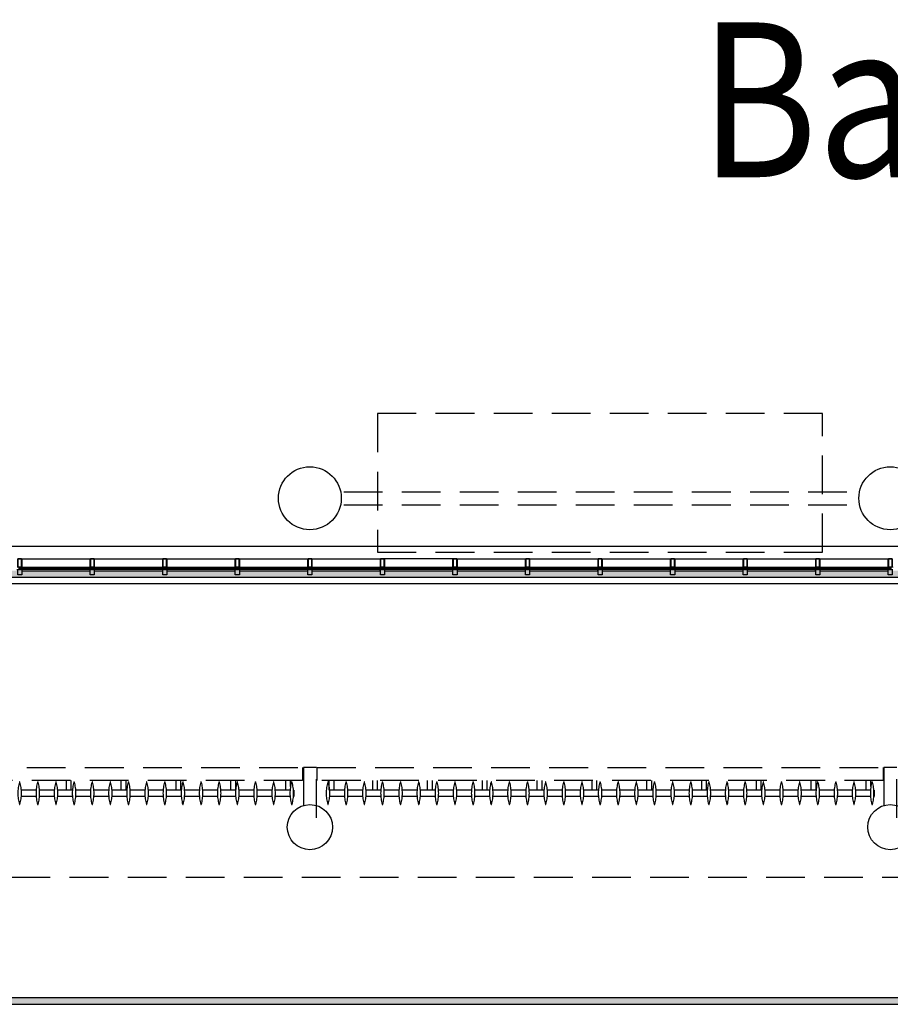
# Model space of a CAD drawing. Extents: x -17194 to -4860, y -5206 to 450.
# Drawn here: x -11428 to -10888, y -4477 to -3866 of the extents above; entities that cross this region are included whole.
import ezdxf

# ---------------------------------------------------------------- set-up
doc = ezdxf.new("R2010")
doc.units = 0
doc.header["$LTSCALE"] = 96
doc.header["$MEASUREMENT"] = 0
doc.linetypes.add('DASHED2', pattern=[0.375, 0.25, -0.125])
for name, color, linetype in [('A-COLS', 80, 'Continuous'), ('A-FLOR-EXJT-BP', 50, 'Continuous'), ('A-FLOR-EXJT-BP-SCR', 253, 'Continuous'), ('A-FLOR-OVHD', 203, 'DASHED2'), ('A-FLOR-STRS', 240, 'Continuous'), ('A-GLAZ', 130, 'Continuous'), ('A-GLAZ-SILL', 63, 'Continuous'), ('A-GLAZ-UNIT', 150, 'Continuous'), ('A-HVAC-FLOR', 181, 'Continuous'), ('A-Wall', 40, 'Continuous'), ('A-WALL-PRHT', 243, 'Continuous')]:
    doc.layers.add(name, color=color, linetype=linetype)
doc.styles.get("Standard").update_dxf_attribs({"font": 'ARIAL.TTF', "width": 0.85})

# ---------------------------------------------------------------- blocks, each defined once
blk = doc.blocks.new('2.5x7.5mull')
at = {"layer": 'A-GLAZ-UNIT'}
for p, q in [((-1.31, -4.96), (-1.39, -5.5)), ((-1.25, -4.96), (-1.31, -4.96)), ((-0.77, -5.25), (-0.77, -5.5)), ((0.77, -5.25), (0.77, -5.5)), ((1.25, -4.96), (1.31, -4.96)), ((1.31, -4.96), (1.39, -5.5)), ((-1.31, -7.04), (-1.39, -6.5)), ((-1.25, -7.04), (-1.31, -7.04)), ((-0.77, -6.5), (-0.77, -6.75)), ((-0.31, -6.5), (-0.31, -6.75)), ((0.31, -6.5), (0.31, -6.75)), ((0.77, -6.5), (0.77, -6.75)), ((1.25, -7.04), (1.31, -7.04)), ((1.31, -7.04), (1.39, -6.5))]:
    blk.add_line(p, q, dxfattribs=at)
for points in [[(-0.1, -6.5), (-0.31, -6.5), (-0.31, -5.25), (-1.25, -5.25), (-1.25, 0), (1.25, 0), (1.25, -5.25), (0.31, -5.25), (0.31, -6.5), (0.1, -6.5), (0.1, -6.28), (-0.1, -6.28)], [(1.15, -0.1), (-1.15, -0.1), (-1.15, -5), (-0.9, -5), (-0.9, -5.12), (0.89, -5.12), (0.89, -5), (1.15, -5)], [(-1.25, -10), (-1.25, -6.75), (1.25, -6.75), (1.25, -10)]]:
    blk.add_lwpolyline(points, close=True, dxfattribs=at)
blk = doc.blocks.new('LOUVER14')
at = {"layer": 'A-FLOR-OVHD'}
for centre, radius, start, end in [((23.88, 0), 25, 164.00127, 195.99873), ((0, 6.84), 0.16, 18.67, 161.33), ((-23.88, 0), 25, 344.00127, 15.99873), ((0, -6.84), 0.16, 198.67, 341.33)]:
    blk.add_arc(centre, radius, start, end, dxfattribs=at)

msp = doc.modelspace()

# ---------------------------------------------------------------- hatches: boundary and pattern name
at = {"layer": 'A-FLOR-EXJT-BP-SCR'}
h = msp.add_hatch(color=256, dxfattribs=at)
edge = h.paths.add_edge_path()
edge.add_line((-13097.25841, -4134.09176), (-13097.25841, -4212.00967))
edge.add_line((-13097.25841, -4212.00967), (-9068.51557, -4211.99869))
edge.add_line((-9068.51557, -4211.99869), (-9107.65459, -4472.92544))
edge.add_line((-9107.65459, -4472.92544), (-12731.2584, -4472.92544))
edge.add_line((-12731.2584, -4472.92544), (-12731.2584, -4212.00868))
edge.add_line((-12731.2584, -4212.00868), (-12734.2584, -4212.00868))
edge.add_line((-12734.2584, -4212.00868), (-12734.2584, -4476.92544))
edge.add_line((-12734.2584, -4476.92544), (-9104.31877, -4476.92544))
edge.add_line((-9104.31877, -4476.92544), (-9036.15945, -4022.9688))
edge.add_line((-9036.15945, -4022.9688), (-9080.67844, -4022.98633))
edge.add_line((-9080.67844, -4022.98633), (-9080.67844, -4018.02086))
edge.add_arc((-9081.19094, -4017.89871), 0.52686, 193.40663822, 346.59336178, ccw=False)
edge.add_arc((-9082.19094, -4017.9283), 0.49621, 190.75095296, 349.24904704, ccw=False)
edge.add_arc((-9083.16594, -4017.93233), 0.49547, 190.29347649, 349.70645038, ccw=False)
edge.add_arc((-9084.16594, -4017.89677), 0.52731, 193.61145342, 346.38851012, ccw=False)
edge.add_line((-9084.67844, -4018.02086), (-9084.67844, -4026.966))
edge.add_line((-9084.67844, -4026.966), (-9040.79968, -4027.00001))
edge.add_line((-9040.79968, -4027.00001), (-9067.94948, -4207.9987))
edge.add_line((-9067.94948, -4207.9987), (-13093.25841, -4207.9987))
edge.add_line((-13093.25841, -4207.9987), (-13093.25841, -4134.09176))
edge.add_arc((-13093.77091, -4133.9696), 0.52686, 193.40655368, 346.59345329, ccw=False)
edge.add_arc((-13094.77092, -4133.99919), 0.49622, 190.75175637, 349.24824363, ccw=False)
edge.add_arc((-13095.74592, -4134.00323), 0.49547, 190.29258526, 349.70741474, ccw=False)
edge.add_arc((-13096.74591, -4133.96965), 0.52685, 193.40112516, 346.59887472, ccw=False)

# ---------------------------------------------------------------- linework, layer by layer
at = {"layer": 'A-FLOR-EXJT-BP'}
for p, q in [((-12734.2584, -4476.92544), (-9104.31877, -4476.92544)), ((-9107.65459, -4472.92544, 0), (-12013.27325, -4472.92544))]:
    msp.add_line(p, q, dxfattribs=at)
at = {"layer": 'A-FLOR-EXJT-BP', "elevation": 0}
msp.add_lwpolyline([(-12731.2584, -4212.00868), (-9068.51557, -4211.99869), (-9096.86375, -4400.98655), (-9092.92793, -4400.98655)], dxfattribs=at)
at = {"layer": 'A-FLOR-OVHD'}
for p, q in [((-11227.27342, -4158.9987), (-10909.27342, -4158.9987)), ((-11227.27342, -4166.9987), (-10909.27342, -4166.9987)), ((-11399.25841, -4343.99869), (-11399.25841, -4337.99869)), ((-11399.25841, -4343.99869), (-11399.25841, -4337.99869)), ((-11396.25841, -4343.99869), (-11396.25841, -4337.99869)), ((-11396.25841, -4343.99869), (-11396.25841, -4337.99869)), ((-11365.25841, -4343.99869), (-11365.25841, -4337.99869)), ((-11365.25841, -4343.99869), (-11365.25841, -4337.99869)), ((-11362.25841, -4343.99869), (-11362.25841, -4337.99869)), ((-11362.25841, -4343.99869), (-11362.25841, -4337.99869)), ((-11331.25841, -4343.99869), (-11331.25841, -4337.99869)), ((-11331.25841, -4343.99869), (-11331.25841, -4337.99869)), ((-11331.25841, -4343.99869), (-11331.25841, -4337.99869)), ((-11328.25841, -4343.99869), (-11328.25841, -4337.99869)), ((-11328.25841, -4343.99869), (-11328.25841, -4337.99869)), ((-11328.25841, -4343.99869), (-11328.25841, -4337.99869)), ((-11297.25841, -4343.99869), (-11297.25841, -4337.99869)), ((-11297.25841, -4343.99869), (-11297.25841, -4337.99869)), ((-11294.25841, -4343.99869), (-11294.25841, -4337.99869)), ((-11294.25841, -4343.99869), (-11294.25841, -4337.99869)), ((-11263.25841, -4343.99869), (-11263.25841, -4337.99869)), ((-11260.25841, -4341.71321), (-11260.25841, -4337.99869)), ((-11236.25841, -4343.99869), (-11236.25841, -4337.99869)), ((-11233.25841, -4343.99869), (-11233.25841, -4337.99869)), ((-11209.25841, -4343.99869), (-11209.25841, -4337.99869)), ((-11209.25841, -4343.99869), (-11209.25841, -4337.99869)), ((-11206.25841, -4343.99869), (-11206.25841, -4337.99869)), ((-11206.25841, -4343.99869), (-11206.25841, -4337.99869)), ((-11175.25841, -4343.99869), (-11175.25841, -4337.99869)), ((-11175.25841, -4343.99869), (-11175.25841, -4337.99869)), ((-11172.25841, -4343.99869), (-11172.25841, -4337.99869)), ((-11172.25841, -4343.99869), (-11172.25841, -4337.99869)), ((-11141.25841, -4343.99869), (-11141.25841, -4337.99869)), ((-11141.25841, -4343.99869), (-11141.25841, -4337.99869)), ((-11138.25841, -4343.99869), (-11138.25841, -4337.99869)), ((-11138.25841, -4343.99869), (-11138.25841, -4337.99869)), ((-11107.25841, -4343.99869), (-11107.25841, -4337.99869)), ((-11107.25841, -4343.99869), (-11107.25841, -4337.99869)), ((-11104.25841, -4343.99869), (-11104.25841, -4337.99869)), ((-11104.25841, -4343.99869), (-11104.25841, -4337.99869)), ((-11073.25841, -4343.99869), (-11073.25841, -4337.99869)), ((-11073.25841, -4343.99869), (-11073.25841, -4337.99869)), ((-11070.25841, -4343.99869), (-11070.25841, -4337.99869)), ((-11070.25841, -4343.99869), (-11070.25841, -4337.99869)), ((-11039.25841, -4343.99869), (-11039.25841, -4337.99869)), ((-11039.25841, -4343.99869), (-11039.25841, -4337.99869)), ((-11036.25841, -4343.99869), (-11036.25841, -4337.99869)), ((-11036.25841, -4343.99869), (-11036.25841, -4337.99869)), ((-11005.25841, -4343.99869), (-11005.25841, -4337.99869)), ((-11005.25841, -4343.99869), (-11005.25841, -4337.99869)), ((-11002.25841, -4343.99869), (-11002.25841, -4337.99869)), ((-11002.25841, -4343.99869), (-11002.25841, -4337.99869)), ((-10971.25841, -4343.99869), (-10971.25841, -4337.99869)), ((-10971.25841, -4343.99869), (-10971.25841, -4337.99869)), ((-10971.25841, -4343.99869), (-10971.25841, -4337.99869)), ((-10968.25841, -4343.99869), (-10968.25841, -4337.99869)), ((-10968.25841, -4343.99869), (-10968.25841, -4337.99869)), ((-10968.25841, -4343.99869), (-10968.25841, -4337.99869)), ((-10937.25841, -4343.99869), (-10937.25841, -4337.99869)), ((-10937.25841, -4343.99869), (-10937.25841, -4337.99869)), ((-10934.25841, -4343.99869), (-10934.25841, -4337.99869)), ((-10934.25841, -4343.99869), (-10934.25841, -4337.99869)), ((-10903.25841, -4343.99869), (-10903.25841, -4337.99869)), ((-10900.25841, -4341.71321), (-10900.25841, -4337.99869)), ((-11418.01941, -4343.99869, 0), (-11427.24741, -4343.99869, 0)), ((-11418.01941, -4347.99869, 0), (-11427.24741, -4347.99869, 0)), ((-11406.76941, -4343.99869, 0), (-11415.99741, -4343.99869, 0)), ((-11406.76941, -4347.99869, 0), (-11415.99741, -4347.99869, 0)), ((-11395.51941, -4343.99869, 0), (-11404.74741, -4343.99869, 0)), ((-11395.51941, -4347.99869, 0), (-11404.74741, -4347.99869, 0)), ((-11384.26941, -4343.99869, 0), (-11393.49741, -4343.99869, 0)), ((-11384.26941, -4347.99869, 0), (-11393.49741, -4347.99869, 0)), ((-11373.01941, -4343.99869, 0), (-11382.24741, -4343.99869, 0)), ((-11373.01941, -4347.99869, 0), (-11382.24741, -4347.99869, 0)), ((-11361.76941, -4343.99869, 0), (-11370.99741, -4343.99869, 0)), ((-11361.76941, -4347.99869, 0), (-11370.99741, -4347.99869, 0)), ((-11350.51941, -4343.99869, 0), (-11359.74741, -4343.99869, 0)), ((-11350.51941, -4347.99869, 0), (-11359.74741, -4347.99869, 0)), ((-11339.26941, -4343.99869, 0), (-11348.49741, -4343.99869, 0)), ((-11339.26941, -4347.99869, 0), (-11348.49741, -4347.99869, 0)), ((-11328.01941, -4343.99869, 0), (-11337.24741, -4343.99869, 0)), ((-11328.01941, -4347.99869, 0), (-11337.24741, -4347.99869, 0)), ((-11316.76941, -4343.99869, 0), (-11325.99741, -4343.99869, 0)), ((-11316.76941, -4347.99869, 0), (-11325.99741, -4347.99869, 0)), ((-11305.51941, -4343.99869, 0), (-11314.74741, -4343.99869, 0)), ((-11305.51941, -4347.99869, 0), (-11314.74741, -4347.99869, 0)), ((-11294.26941, -4343.99869, 0), (-11303.49741, -4343.99869, 0)), ((-11294.26941, -4347.99869, 0), (-11303.49741, -4347.99869, 0)), ((-11283.01941, -4343.99869, 0), (-11292.24741, -4343.99869, 0)), ((-11283.01941, -4347.99869, 0), (-11292.24741, -4347.99869, 0)), ((-11271.76941, -4343.99869, 0), (-11280.99741, -4343.99869, 0)), ((-11271.76941, -4347.99869, 0), (-11280.99741, -4347.99869, 0)), ((-11260.51941, -4343.99869, 0), (-11269.74741, -4343.99869, 0)), ((-11260.51941, -4347.99869, 0), (-11269.74741, -4347.99869, 0)), ((-11258.25841, -4343.99869, 0), (-11258.49741, -4343.99869, 0)), ((-11258.25841, -4347.99869, 0), (-11258.49741, -4347.99869, 0)), ((-11258.25841, -4343.99869, 0), (-11258.25841, -4347.99869, 0)), ((-11238.01941, -4343.99869, 0), (-11238.25841, -4343.99869, 0)), ((-11238.25841, -4343.99869, 0), (-11238.25841, -4347.99869, 0)), ((-11238.01941, -4347.99869, 0), (-11238.25841, -4347.99869, 0)), ((-11226.76941, -4343.99869, 0), (-11235.99741, -4343.99869, 0)), ((-11226.76941, -4347.99869, 0), (-11235.99741, -4347.99869, 0)), ((-11215.51941, -4343.99869, 0), (-11224.74741, -4343.99869, 0)), ((-11215.51941, -4347.99869, 0), (-11224.74741, -4347.99869, 0)), ((-11204.26941, -4343.99869, 0), (-11213.49741, -4343.99869, 0)), ((-11204.26941, -4347.99869, 0), (-11213.49741, -4347.99869, 0)), ((-11193.01941, -4343.99869, 0), (-11202.24741, -4343.99869, 0)), ((-11193.01941, -4347.99869, 0), (-11202.24741, -4347.99869, 0)), ((-11181.76941, -4343.99869, 0), (-11190.99741, -4343.99869, 0)), ((-11181.76941, -4347.99869, 0), (-11190.99741, -4347.99869, 0)), ((-11170.51941, -4343.99869, 0), (-11179.74741, -4343.99869, 0)), ((-11170.51941, -4347.99869, 0), (-11179.74741, -4347.99869, 0)), ((-11159.26941, -4343.99869, 0), (-11168.49741, -4343.99869, 0)), ((-11159.26941, -4347.99869, 0), (-11168.49741, -4347.99869, 0)), ((-11148.01941, -4343.99869, 0), (-11157.24741, -4343.99869, 0)), ((-11148.01941, -4347.99869, 0), (-11157.24741, -4347.99869, 0)), ((-11136.76941, -4343.99869, 0), (-11145.99741, -4343.99869, 0)), ((-11136.76941, -4347.99869, 0), (-11145.99741, -4347.99869, 0)), ((-11125.51941, -4343.99869, 0), (-11134.74741, -4343.99869, 0)), ((-11125.51941, -4347.99869, 0), (-11134.74741, -4347.99869, 0)), ((-11114.26941, -4343.99869, 0), (-11123.49741, -4343.99869, 0)), ((-11114.26941, -4347.99869, 0), (-11123.49741, -4347.99869, 0)), ((-11103.01941, -4343.99869, 0), (-11112.24741, -4343.99869, 0)), ((-11103.01941, -4347.99869, 0), (-11112.24741, -4347.99869, 0)), ((-11091.76941, -4343.99869, 0), (-11100.99741, -4343.99869, 0)), ((-11091.76941, -4347.99869, 0), (-11100.99741, -4347.99869, 0)), ((-11080.51941, -4343.99869, 0), (-11089.74741, -4343.99869, 0)), ((-11080.51941, -4347.99869, 0), (-11089.74741, -4347.99869, 0)), ((-11069.26941, -4343.99869, 0), (-11078.49741, -4343.99869, 0)), ((-11069.26941, -4347.99869, 0), (-11078.49741, -4347.99869, 0)), ((-11058.01941, -4343.99869, 0), (-11067.24741, -4343.99869, 0)), ((-11058.01941, -4347.99869, 0), (-11067.24741, -4347.99869, 0)), ((-11046.76941, -4343.99869, 0), (-11055.99741, -4343.99869, 0)), ((-11046.76941, -4347.99869, 0), (-11055.99741, -4347.99869, 0)), ((-11035.51941, -4343.99869, 0), (-11044.74741, -4343.99869, 0)), ((-11035.51941, -4347.99869, 0), (-11044.74741, -4347.99869, 0)), ((-11024.26941, -4343.99869, 0), (-11033.49741, -4343.99869, 0)), ((-11024.26941, -4347.99869, 0), (-11033.49741, -4347.99869, 0)), ((-11013.01941, -4343.99869, 0), (-11022.24741, -4343.99869, 0)), ((-11013.01941, -4347.99869, 0), (-11022.24741, -4347.99869, 0)), ((-11001.76941, -4343.99869, 0), (-11010.99741, -4343.99869, 0)), ((-11001.76941, -4347.99869, 0), (-11010.99741, -4347.99869, 0)), ((-10990.51941, -4343.99869, 0), (-10999.74741, -4343.99869, 0)), ((-10990.51941, -4347.99869, 0), (-10999.74741, -4347.99869, 0)), ((-10979.26941, -4343.99869, 0), (-10988.49741, -4343.99869, 0)), ((-10979.26941, -4347.99869, 0), (-10988.49741, -4347.99869, 0)), ((-10968.01941, -4343.99869, 0), (-10977.24741, -4343.99869, 0)), ((-10968.01941, -4347.99869, 0), (-10977.24741, -4347.99869, 0)), ((-10956.76941, -4343.99869, 0), (-10965.99741, -4343.99869, 0)), ((-10956.76941, -4347.99869, 0), (-10965.99741, -4347.99869, 0)), ((-10945.51941, -4343.99869, 0), (-10954.74741, -4343.99869, 0)), ((-10945.51941, -4347.99869, 0), (-10954.74741, -4347.99869, 0)), ((-10934.26941, -4343.99869, 0), (-10943.49741, -4343.99869, 0)), ((-10934.26941, -4347.99869, 0), (-10943.49741, -4347.99869, 0)), ((-10923.01941, -4343.99869, 0), (-10932.24741, -4343.99869, 0)), ((-10923.01941, -4347.99869, 0), (-10932.24741, -4347.99869, 0)), ((-10911.76941, -4343.99869, 0), (-10920.99741, -4343.99869, 0)), ((-10911.76941, -4347.99869, 0), (-10920.99741, -4347.99869, 0)), ((-10900.51941, -4343.99869, 0), (-10909.74741, -4343.99869, 0)), ((-10900.51941, -4347.99869, 0), (-10909.74741, -4347.99869, 0)), ((-10898.25841, -4343.99869, 0), (-10898.49741, -4343.99869, 0)), ((-10898.25841, -4347.99869, 0), (-10898.49741, -4347.99869, 0)), ((-10898.25841, -4343.99869, 0), (-10898.25841, -4347.99869, 0)), ((-17157.27379, -4397.9987), (-9718.50841, -4397.9987, 0))]:
    msp.add_line(p, q, dxfattribs=at)
msp.add_lwpolyline([(-11206.25841, -4196.4987), (-10930.25841, -4196.4987), (-10930.25841, -4110.4987), (-11206.25841, -4110.4987)], close=True, dxfattribs=at)
at = {"layer": 'A-FLOR-OVHD', "elevation": 0}
for points in [[(-11603.75841, -4337.99869), (-11603.75841, -4329.99869), (-11252.75841, -4329.99869), (-11252.75841, -4337.99869)], [(-11243.75841, -4337.99869), (-11243.75841, -4329.99869), (-10892.75841, -4329.99869), (-10892.75841, -4337.99869)]]:
    msp.add_lwpolyline(points, close=True, dxfattribs=at)
for points in [[(-11244.25841, -4361.25413), (-11244.25841, -4329.99869), (-11252.25841, -4329.99869), (-11252.25841, -4361.25413)], [(-10884.25841, -4361.25413), (-10884.25841, -4329.99869), (-10892.25841, -4329.99869), (-10892.25841, -4361.25413)]]:
    msp.add_lwpolyline(points, dxfattribs=at)
at = {"layer": 'A-GLAZ'}
for p, q in [((-11427.50841, -4206.9987), (-11427.50841, -4205.9987)), ((-11384.00841, -4205.9987), (-11427.50841, -4205.9987)), ((-11427.50841, -4206.2487), (-11384.00841, -4206.2487)), ((-11427.50841, -4206.7487), (-11384.00841, -4206.7487)), ((-11427.50841, -4206.9987), (-11384.00841, -4206.9987)), ((-11427.25841, -4206.2487), (-11427.25841, -4206.7487)), ((-11384.25841, -4206.2487), (-11384.25841, -4206.7487)), ((-11384.00841, -4206.9987), (-11384.00841, -4205.9987)), ((-11382.50841, -4206.9987), (-11382.50841, -4205.9987)), ((-11339.00841, -4205.9987), (-11382.50841, -4205.9987)), ((-11382.50841, -4206.2487), (-11339.00841, -4206.2487)), ((-11382.50841, -4206.7487), (-11339.00841, -4206.7487)), ((-11382.50841, -4206.9987), (-11339.00841, -4206.9987)), ((-11382.25841, -4206.2487), (-11382.25841, -4206.7487)), ((-11339.25841, -4206.2487), (-11339.25841, -4206.7487)), ((-11339.00841, -4206.9987), (-11339.00841, -4205.9987)), ((-11337.50841, -4206.9987), (-11337.50841, -4205.9987)), ((-11294.02342, -4205.9987), (-11337.50841, -4205.9987)), ((-11337.50841, -4206.2487), (-11294.02342, -4206.2487)), ((-11337.50841, -4206.7487), (-11294.02342, -4206.7487)), ((-11337.50841, -4206.9987), (-11294.02342, -4206.9987)), ((-11337.25841, -4206.2487), (-11337.25841, -4206.7487)), ((-11294.02342, -4206.9987), (-11294.02342, -4205.9987)), ((-11249.02342, -4205.9987), (-11292.52342, -4205.9987)), ((-11292.52342, -4206.9987), (-11292.52342, -4205.9987)), ((-11292.52342, -4206.2487), (-11249.02342, -4206.2487)), ((-11292.52342, -4206.7487), (-11249.02342, -4206.7487)), ((-11292.52342, -4206.9987), (-11249.02342, -4206.9987)), ((-11292.27342, -4206.2487), (-11292.27342, -4206.7487)), ((-11249.25841, -4206.2487), (-11249.25841, -4206.7487)), ((-11249.00841, -4206.9987), (-11249.00841, -4205.9987)), ((-11247.50841, -4206.9987), (-11247.50841, -4205.9987)), ((-11204.02342, -4205.9987), (-11247.50841, -4205.9987)), ((-11247.50841, -4206.2487), (-11204.02342, -4206.2487)), ((-11247.50841, -4206.7487), (-11204.02342, -4206.7487)), ((-11247.50841, -4206.9987), (-11204.02342, -4206.9987)), ((-11247.25841, -4206.2487), (-11247.25841, -4206.7487)), ((-11204.27342, -4206.2487), (-11204.27342, -4206.7487)), ((-11204.02342, -4206.9987), (-11204.02342, -4205.9987)), ((-11202.52342, -4206.9987), (-11202.52342, -4205.9987)), ((-11159.00841, -4205.9987), (-11202.52342, -4205.9987)), ((-11202.52342, -4206.2487), (-11159.00841, -4206.2487)), ((-11202.52342, -4206.7487), (-11159.00841, -4206.7487)), ((-11202.52342, -4206.9987), (-11159.00841, -4206.9987)), ((-11202.27342, -4206.2487), (-11202.27342, -4206.7487)), ((-11159.25841, -4206.2487), (-11159.25841, -4206.7487)), ((-11159.00841, -4206.9987), (-11159.00841, -4205.9987)), ((-11157.50841, -4206.9987), (-11157.50841, -4205.9987)), ((-11114.00841, -4205.9987), (-11157.50841, -4205.9987)), ((-11157.50841, -4206.2487), (-11114.00841, -4206.2487)), ((-11157.50841, -4206.7487), (-11114.00841, -4206.7487)), ((-11157.50841, -4206.9987), (-11114.00841, -4206.9987)), ((-11157.25841, -4206.2487), (-11157.25841, -4206.7487)), ((-11114.25841, -4206.2487), (-11114.25841, -4206.7487)), ((-11114.00841, -4206.9987), (-11114.00841, -4205.9987)), ((-11112.50841, -4206.9987), (-11112.50841, -4205.9987)), ((-11069.00841, -4205.9987), (-11112.50841, -4205.9987)), ((-11112.50841, -4206.2487), (-11069.00841, -4206.2487)), ((-11112.50841, -4206.7487), (-11069.00841, -4206.7487)), ((-11112.50841, -4206.9987), (-11069.00841, -4206.9987)), ((-11112.25841, -4206.2487), (-11112.25841, -4206.7487)), ((-11069.25841, -4206.2487), (-11069.25841, -4206.7487)), ((-11069.00841, -4206.9987), (-11069.00841, -4205.9987)), ((-11067.50841, -4206.9987), (-11067.50841, -4205.9987)), ((-11024.00841, -4205.9987), (-11067.50841, -4205.9987)), ((-11067.50841, -4206.2487), (-11024.00841, -4206.2487)), ((-11067.50841, -4206.7487), (-11024.00841, -4206.7487)), ((-11067.50841, -4206.9987), (-11024.00841, -4206.9987)), ((-11067.25841, -4206.2487), (-11067.25841, -4206.7487)), ((-11024.25841, -4206.2487), (-11024.25841, -4206.7487)), ((-11024.00841, -4206.9987), (-11024.00841, -4205.9987)), ((-11022.50841, -4206.9987), (-11022.50841, -4205.9987)), ((-10979.00841, -4205.9987), (-11022.50841, -4205.9987)), ((-11022.50841, -4206.2487), (-10979.00841, -4206.2487)), ((-11022.50841, -4206.7487), (-10979.00841, -4206.7487)), ((-11022.50841, -4206.9987), (-10979.00841, -4206.9987)), ((-11022.25841, -4206.2487), (-11022.25841, -4206.7487)), ((-10979.25841, -4206.2487), (-10979.25841, -4206.7487)), ((-10979.00841, -4206.9987), (-10979.00841, -4205.9987)), ((-10977.50841, -4206.9987), (-10977.50841, -4205.9987)), ((-10934.02342, -4205.9987), (-10977.50841, -4205.9987)), ((-10977.50841, -4206.2487), (-10934.02342, -4206.2487)), ((-10977.50841, -4206.7487), (-10934.02342, -4206.7487)), ((-10977.50841, -4206.9987), (-10934.02342, -4206.9987)), ((-10977.25841, -4206.2487), (-10977.25841, -4206.7487)), ((-10934.02342, -4206.9987), (-10934.02342, -4205.9987)), ((-10889.02342, -4205.9987), (-10932.52342, -4205.9987)), ((-10932.52342, -4206.9987), (-10932.52342, -4205.9987)), ((-10932.52342, -4206.2487), (-10889.02342, -4206.2487)), ((-10932.52342, -4206.7487), (-10889.02342, -4206.7487)), ((-10932.52342, -4206.9987), (-10889.02342, -4206.9987)), ((-10932.27342, -4206.2487), (-10932.27342, -4206.7487)), ((-10889.25841, -4206.2487), (-10889.25841, -4206.7487)), ((-10889.00841, -4206.9987), (-10889.00841, -4205.9987))]:
    msp.add_line(p, q, dxfattribs=at)
at = {"layer": 'A-GLAZ-SILL'}
for p, q in [((-11427.00841, -4200.4987), (-11384.50841, -4200.4987)), ((-11382.00841, -4200.4987), (-11339.50841, -4200.4987)), ((-11337.00841, -4200.4987), (-11294.52342, -4200.4987)), ((-11292.02342, -4200.4987), (-11249.52342, -4200.4987)), ((-11247.00841, -4200.4987), (-11204.52342, -4200.4987)), ((-11159.50841, -4200.4987), (-11202.02342, -4200.4987)), ((-11157.00841, -4200.4987), (-11114.50841, -4200.4987)), ((-11112.00841, -4200.4987), (-11069.50841, -4200.4987)), ((-11067.00841, -4200.4987), (-11024.50841, -4200.4987)), ((-11022.00841, -4200.4987), (-10979.50841, -4200.4987)), ((-10977.00841, -4200.4987), (-10934.52342, -4200.4987)), ((-10932.02342, -4200.4987), (-10889.52342, -4200.4987)), ((-11427.00841, -4207.9987), (-11384.50841, -4207.9987)), ((-11382.00841, -4207.9987), (-11339.50841, -4207.9987)), ((-11337.00841, -4207.9987), (-11294.52342, -4207.9987)), ((-11292.02342, -4207.9987), (-11249.52342, -4207.9987)), ((-11247.00841, -4207.9987), (-11204.52342, -4207.9987)), ((-11202.02342, -4207.9987), (-11159.50841, -4207.9987)), ((-11157.00841, -4207.9987), (-11114.50841, -4207.9987)), ((-11112.00841, -4207.9987), (-11069.50841, -4207.9987)), ((-11067.00841, -4207.9987), (-11024.50841, -4207.9987)), ((-11022.00841, -4207.9987), (-10979.50841, -4207.9987)), ((-10977.00841, -4207.9987), (-10934.52342, -4207.9987)), ((-10932.02342, -4207.9987), (-10889.52342, -4207.9987))]:
    msp.add_line(p, q, dxfattribs=at)
at = {"layer": 'A-HVAC-FLOR'}
msp.add_line((-9784.23116, -4192.99871), (-13085.75841, -4192.99871), dxfattribs=at)
at = {"layer": 'A-Wall'}
for centre, radius in [((-11248.27342, -4162.9987), 19.5), ((-10888.27342, -4162.9987), 19.5), ((-11248.25841, -4366.9987), 14), ((-10888.25841, -4366.9987), 14)]:
    msp.add_circle(centre, radius, dxfattribs=at)
at = {"layer": 'A-WALL-PRHT'}
msp.add_line((-9445.73763, -4215.99975), (-12731.2584, -4215.99975), dxfattribs=at)

# ---------------------------------------------------------------- block references
at = {"layer": 'A-FLOR-OVHD'}
for p in [(-11372.00841, -4345.99869, 0), (-11304.50841, -4345.99869, 0), (-11293.25841, -4345.99869, 0), (-11282.00841, -4345.99869, 0), (-11270.75841, -4345.99869, 0), (-11259.50841, -4345.99869, 0), (-11214.50841, -4345.99869, 0), (-11147.00841, -4345.99869, 0), (-11079.50841, -4345.99869, 0), (-11012.00841, -4345.99869, 0), (-10944.50841, -4345.99869, 0), (-10933.25841, -4345.99869, 0), (-10922.00841, -4345.99869, 0), (-10910.75841, -4345.99869, 0), (-10899.50841, -4345.99869, 0)]:
    msp.add_blockref('LOUVER14', p, dxfattribs=at)
at = {"layer": 'A-FLOR-STRS'}
for p in [(-11428.25841, -4345.99869, 0), (-11417.00841, -4345.99869, 0), (-11405.75841, -4345.99869, 0), (-11394.50841, -4345.99869, 0), (-11383.25841, -4345.99869, 0), (-11360.75841, -4345.99869, 0), (-11349.50841, -4345.99869, 0), (-11338.25841, -4345.99869, 0), (-11327.00841, -4345.99869, 0), (-11315.75841, -4345.99869, 0), (-11237.00841, -4345.99869, 0), (-11225.75841, -4345.99869, 0), (-11203.25841, -4345.99869, 0), (-11192.00841, -4345.99869, 0), (-11180.75841, -4345.99869, 0), (-11169.50841, -4345.99869, 0), (-11158.25841, -4345.99869, 0), (-11135.75841, -4345.99869, 0), (-11124.50841, -4345.99869, 0), (-11113.25841, -4345.99869, 0), (-11102.00841, -4345.99869, 0), (-11090.75841, -4345.99869, 0), (-11068.25841, -4345.99869, 0), (-11057.00841, -4345.99869, 0), (-11045.75841, -4345.99869, 0), (-11034.50841, -4345.99869, 0), (-11023.25841, -4345.99869, 0), (-11000.75841, -4345.99869, 0), (-10989.50841, -4345.99869, 0), (-10978.25841, -4345.99869, 0), (-10967.00841, -4345.99869, 0), (-10955.75841, -4345.99869, 0)]:
    msp.add_blockref('LOUVER14', p, dxfattribs=at)
at = {"layer": 'A-GLAZ-UNIT'}
for p in [(-11428.25841, -4200.4987), (-11383.25841, -4200.4987), (-11338.25841, -4200.4987), (-11293.27342, -4200.4987), (-11248.25841, -4200.4987), (-11203.27342, -4200.4987), (-11158.25841, -4200.4987), (-11113.25841, -4200.4987), (-11068.25841, -4200.4987), (-11023.25841, -4200.4987), (-10978.25841, -4200.4987), (-10933.27342, -4200.4987), (-10888.25841, -4200.4987)]:
    msp.add_blockref('2.5x7.5mull', p, dxfattribs=at)

# ---------------------------------------------------------------- texts
at = {"layer": 'A-COLS', "width": 0.85}
msp.add_text('Banquet 2520', height=96, dxfattribs=at).set_placement((-11006.58843, -3963.81097))

doc.saveas('drawing.dxf')
